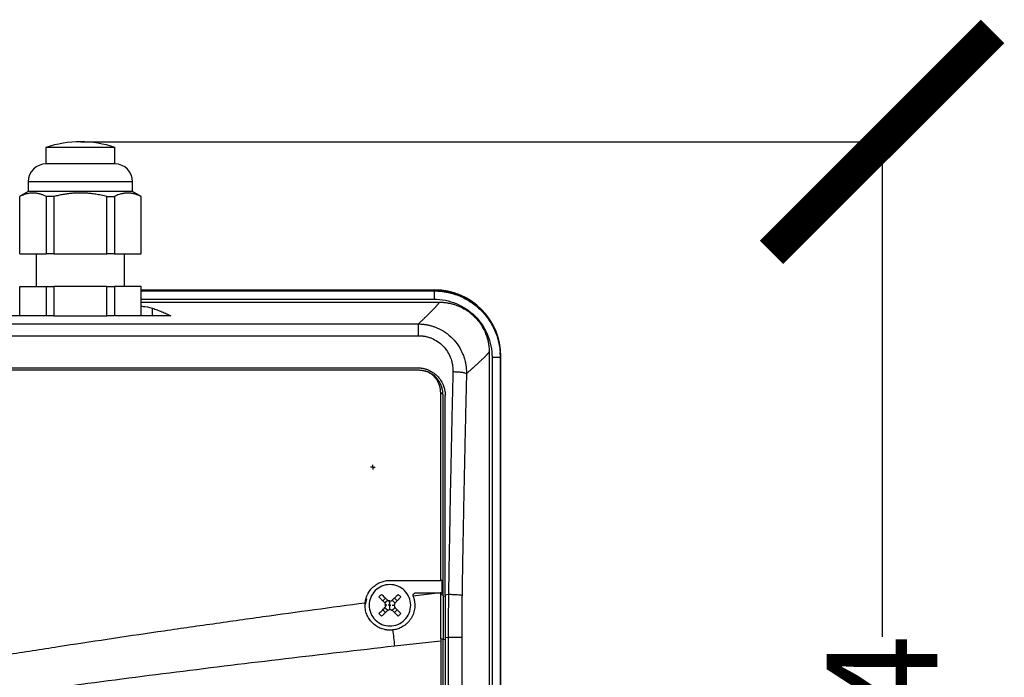
# Model space of a CAD drawing. Units: millimetres. Extents: x 14450 to 16959, y -367 to 1815.
# Drawn here: x 15524 to 15702, y 1236 to 1355 of the extents above; entities that cross this region are included whole.
import ezdxf

# ---------------------------------------------------------------- set-up
doc = ezdxf.new("R2010")
doc.units = ezdxf.units.MM
doc.layers.add('Dimensions', color=1, linetype='Continuous')
doc.layers.add('SLD-0', color=179, linetype='Continuous')
doc.styles.get("Standard").update_dxf_attribs({"font": 'arial.ttf'})
doc.dimstyles.get("Standard").update_dxf_attribs({"dimtxt": 0.18, "dimasz": 40, "dimexe": 0.18, "dimexo": 0.0625, "dimgap": 0.09, "dimtad": 0, "dimdec": 0, "dimzin": 0, "dimdsep": 46, "dimtxsty": 'Standard', "dimblk": 'ARCHTICK', "dimcen": 0.09, "dimadec": 0, "dimazin": 0, "dimtfac": 1, "dimtdec": 4, "dimtofl": 0, "dimtmove": 0, "dimatfit": 3, "dimfxl": 1, "dimtolj": 1, "dimtzin": 0, "dimarcsym": 0})

# ---------------------------------------------------------------- blocks, each defined once
blk = doc.blocks.new('_ArchTick')
at = {"color": 0, "linetype": 'ByBlock', "const_width": 0.15}
blk.add_lwpolyline([(-0.5, -0.5), (0.5, 0.5)], dxfattribs=at)
blk = doc.blocks.new('*D316')
at = {"layer": 'Defpoints', "color": 0}
for p in [(15535.24, 1333.23), (15537.06, 1109.31), (15680.28, 1109.31)]:
    blk.add_point(p, dxfattribs=at)
at = {"layer": 'Dimensions', "color": 0, "lineweight": -2}
for p, q in [((15535.31, 1333.23), (15680.46, 1333.23)), ((15680.28, 1333.23), (15680.28, 1243.59)), ((15680.28, 1109.31), (15680.28, 1199.01)), ((15537.12, 1109.31), (15680.46, 1109.31))]:
    blk.add_line(p, q, dxfattribs=at)
at = {"layer": 'Dimensions', "color": 0, "lineweight": -2, "xscale": 40, "yscale": 40, "zscale": 40}
for p, rotation in [((15680.28, 1333.23), 360), ((15680.28, 1109.31), 180)]:
    blk.add_blockref('_ArchTick', p, dxfattribs=dict(at, rotation=rotation))
at = {"layer": 'Dimensions', "color": 0, "insert": (15680.28, 1221.3), "char_height": 20, "attachment_point": 5, "rotation": 90}
blk.add_mtext('\\A1;224', dxfattribs=at)
blk = doc.blocks.new('SW_CENTERMARKSYMBOL_27')
at = {"layer": 'SLD-0', "color": 0}
for p, q in [((-0.25, 0), (-0.42, 0)), ((0, 0), (-0.25, 0)), ((0, 0.25), (0, 0.42)), ((0, 0), (0, 0.25)), ((0, 0), (0, -0.25)), ((0, 0), (0.25, 0)), ((0.25, 0), (0.42, 0)), ((0, -0.25), (0, -0.42))]:
    blk.add_line(p, q, dxfattribs=at)
blk = doc.blocks.new('SW_CENTERMARKSYMBOL_30')
at = {"layer": 'SLD-0', "color": 0}
for p, q in [((-0.508, 0), (-0.904, 0)), ((0, 0), (-0.254, 0)), ((0, 0.508), (0, 0.904)), ((0, 0), (0, 0.254)), ((0, 0), (0, -0.254)), ((0, 0), (0.254, 0)), ((0.508, 0), (0.904, 0)), ((0, -0.508), (0, -0.904))]:
    blk.add_line(p, q, dxfattribs=at)

msp = doc.modelspace()

# ---------------------------------------------------------------- linework, layer by layer
at = {"color": 7, "linetype": 'Continuous', "lineweight": 25}
for p, q in [((15529.01, 1332.23), (15529.01, 1329.23)), ((15541.49, 1329.23), (15541.49, 1332.23)), ((15541.49, 1329.23), (15529.01, 1329.23)), ((15525.8, 1326.02), (15525.8, 1324.23)), ((15544.7, 1324.23), (15544.7, 1326.02)), ((15525.8, 1324.23), (15524.25, 1323.33)), ((15535.25, 1324.23), (15525.8, 1324.23)), ((15544.7, 1324.23), (15535.25, 1324.23)), ((15546.25, 1323.33), (15544.7, 1324.23)), ((15524.25, 1323.33), (15524.28, 1323.33)), ((15524.28, 1312.98), (15524.28, 1323.33)), ((15530.45, 1323.33), (15529.07, 1323.33)), ((15529.07, 1323.33), (15529.07, 1312.98)), ((15530.45, 1323.33), (15530.45, 1312.98)), ((15540.04, 1312.98), (15540.04, 1323.33)), ((15540.04, 1323.33), (15541.42, 1323.33)), ((15541.42, 1323.33), (15541.42, 1312.98)), ((15546.22, 1323.33), (15546.25, 1323.33)), ((15546.22, 1312.98), (15546.22, 1323.33)), ((15546.25, 1312.98), (15546.25, 1323.33)), ((15524.28, 1312.98), (15529.07, 1312.98)), ((15527.25, 1312.98), (15527.25, 1307.03)), ((15530.45, 1312.98), (15540.04, 1312.98)), ((15541.42, 1312.98), (15546.22, 1312.98)), ((15543.25, 1307.03), (15543.25, 1312.98)), ((15524.28, 1301.73), (15524.28, 1307.03)), ((15524.28, 1307.03), (15529.07, 1307.03)), ((15529.07, 1307.03), (15529.07, 1301.73)), ((15530.45, 1307.03), (15530.45, 1301.73)), ((15540.04, 1307.03), (15530.45, 1307.03)), ((15540.04, 1301.73), (15540.04, 1307.03)), ((15541.42, 1307.03), (15541.42, 1301.73)), ((15546.22, 1307.03), (15541.42, 1307.03)), ((15546.22, 1301.73), (15546.22, 1307.03)), ((15546.25, 1301.73), (15546.25, 1307.03)), ((15599.33, 1306.41), (15546.25, 1306.41)), ((15599.25, 1306.33), (15599.33, 1306.41)), ((15546.25, 1304.2), (15600.2, 1304.2)), ((15548.3, 1301.73), (15548.3, 1303.12)), ((15528.93, 1301.73), (15444.61, 1301.73)), ((15530.45, 1301.73), (15540.04, 1301.73)), ((15551.61, 1301.73), (15541.57, 1301.73)), ((15512.25, 1300.27), (15596.39, 1300.27)), ((15512.25, 1298.14), (15596.39, 1298.14)), ((15609.2, 1295.2), (15609.2, 1120.54)), ((15609.72, 1294.25), (15609.72, 1121.47)), ((15611.18, 1295.07), (15611.25, 1294.33)), ((15611.24, 1294.31), (15611.2, 1295.08)), ((15611.22, 1294.25), (15611.22, 1121.47)), ((15611.24, 1294.32), (15611.25, 1294.33)), ((15611.25, 1294.33), (15611.32, 1294.41)), ((15611.25, 1294.33), (15611.25, 1121.33)), ((15611.32, 1121.25), (15611.32, 1294.41)), ((15512.25, 1292.33), (15596.25, 1292.33)), ((15512.25, 1291.93), (15596.35, 1291.93)), ((15600.43, 1253.83), (15600.43, 1287.86)), ((15600.43, 1287.86), (15600.85, 1287.43)), ((15600.85, 1251.08), (15600.85, 1287.43)), ((15591.25, 1253.83), (15600.43, 1253.83)), ((15590.43, 1250.63), (15589.95, 1250.14)), ((15592.55, 1250.14), (15592.06, 1250.63)), ((15600.32, 1251.58), (15595.45, 1250.95)), ((15595.93, 1251.58), (15600.32, 1251.58)), ((15600.43, 1251.58), (15600.32, 1251.58)), ((15600.85, 1251.08), (15600.43, 1251.35)), ((15601.25, 1251.25), (15601.84, 1251.32)), ((15586.98, 1250.51), (15586.77, 1249.46)), ((15591.25, 1249.33), (15591.25, 1250.08)), ((15591.25, 1248.58), (15591.25, 1249.33)), ((15590.43, 1248.03), (15589.95, 1248.52)), ((15592.06, 1248.03), (15592.55, 1248.52)), ((15601.8, 1243.47), (15601.25, 1243.41)), ((15601.8, 1243.47), (15601.8, 1135.19)), ((15604.23, 1243.47), (15601.8, 1243.47)), ((15604.23, 1243.47), (15604.23, 1135.19)), ((15592.07, 1241.98), (15600.43, 1242.92)), ((15600.43, 1243.23), (15600.43, 1242.92)), ((15600.43, 1243.23), (15600.85, 1243.23)), ((15600.43, 1242.92), (15600.43, 1234.23)), ((15600.85, 1234.23), (15600.85, 1243.23)), ((15601.25, 1243.41), (15601.25, 1234.33))]:
    msp.add_line(p, q, dxfattribs=at)
at = {"color": 8, "linetype": 'Continuous', "lineweight": 25}
for p, q in [((15544.7, 1326.02), (15525.8, 1326.02)), ((15546.25, 1306.33), (15599.25, 1306.33)), ((15546.25, 1306.25), (15599.22, 1306.25)), ((15546.25, 1304.75), (15599.22, 1304.75)), ((15611.22, 1294.25), (15611.24, 1294.32)), ((15600.89, 1251), (15601.25, 1251.05)), ((15600.9, 1243.14), (15601.25, 1243.18))]:
    msp.add_line(p, q, dxfattribs=at)
at = {"color": 7, "linetype": 'Continuous', "lineweight": 25, "flags": 128}
msp.add_lwpolyline([(15602.42, 1305.88), (15601.25, 1306.15), (15600.09, 1306.29)], dxfattribs=at)
at = {"color": 7, "linetype": 'Continuous', "lineweight": 25}
for centre, radius, start, end in [((15535.25, 1313.26), 19.97, 71.8015, 108.205), ((15529.01, 1326.02), 3.21, 90, 180), ((15541.49, 1326.02), 3.21, 0, 90)]:
    msp.add_arc(centre, radius, start, end, dxfattribs=at)
msp.add_ellipse((15599.32, 1294.41), major_axis=(8.49, 8.49), ratio=0.999695, start_param=5.497939, end_param=7.068431, dxfattribs=at)
for points, knots in [([(15535.25, 1332.23), (15534.43, 1332.23), (15532.79, 1332.23), (15530.73, 1332.23), (15529.29, 1332.23), (15529.1, 1332.23), (15529.01, 1332.23)], [0, 0, 0, 0, 0.25008, 0.500159, 0.750237, 1, 1, 1, 1]), ([(15541.48, 1332.23), (15541.48, 1332.23), (15541.64, 1332.23), (15541.09, 1332.23), (15539.79, 1332.23), (15537.69, 1332.23), (15536.06, 1332.23), (15535.25, 1332.23)], [0, 0, 0, 0, 0.001148, 0.250862, 0.500574, 0.750287, 1, 1, 1, 1]), ([(15529.07, 1323.33), (15528.99, 1323.37), (15528.83, 1323.45), (15528.58, 1323.56), (15528.34, 1323.66), (15528.1, 1323.74), (15527.74, 1323.84), (15527.27, 1323.94), (15526.67, 1323.98), (15526.08, 1323.94), (15525.55, 1323.83), (15525.08, 1323.69), (15524.68, 1323.53), (15524.41, 1323.4), (15524.28, 1323.33)], [0, 0, 0, 0, 0.05228, 0.103712, 0.154457, 0.204684, 0.25458, 0.377828, 0.500011, 0.622199, 0.745435, 0.828766, 0.913355, 1, 1, 1, 1]), ([(15535.25, 1323.97), (15535.12, 1323.97), (15534.85, 1323.97), (15534.46, 1323.95), (15534.07, 1323.93), (15533.67, 1323.9), (15533.27, 1323.86), (15532.74, 1323.79), (15532.08, 1323.69), (15531.27, 1323.53), (15530.73, 1323.4), (15530.45, 1323.33)], [0, 0, 0, 0, 0.080681, 0.161772, 0.243317, 0.325355, 0.407927, 0.491074, 0.655037, 0.8246, 1, 1, 1, 1]), ([(15540.04, 1323.33), (15539.87, 1323.38), (15539.53, 1323.46), (15539.03, 1323.57), (15538.54, 1323.66), (15538.05, 1323.75), (15537.47, 1323.83), (15536.79, 1323.91), (15536.02, 1323.96), (15535.5, 1323.97), (15535.25, 1323.97)], [0, 0, 0, 0, 0.108386, 0.214565, 0.31859, 0.420515, 0.520401, 0.682147, 0.841912, 1, 1, 1, 1]), ([(15546.22, 1323.33), (15546.13, 1323.38), (15545.97, 1323.46), (15545.72, 1323.56), (15545.48, 1323.66), (15545.24, 1323.74), (15544.89, 1323.85), (15544.41, 1323.94), (15543.82, 1323.98), (15543.23, 1323.94), (15542.7, 1323.83), (15542.24, 1323.69), (15541.83, 1323.53), (15541.56, 1323.4), (15541.42, 1323.33)], [0, 0, 0, 0, 0.052919, 0.104811, 0.155702, 0.205616, 0.254581, 0.378137, 0.500011, 0.62183, 0.745434, 0.827537, 0.912353, 1, 1, 1, 1]), ([(15529.07, 1307.03), (15529.16, 1307.03), (15529.34, 1307.03), (15529.61, 1307.03), (15529.88, 1307.03), (15530.16, 1307.03), (15530.36, 1307.03), (15530.45, 1307.03)], [0, 0, 0, 0, 0.200169, 0.400084, 0.599916, 0.799831, 1, 1, 1, 1]), ([(15599.22, 1306.25), (15599.23, 1306.25), (15599.23, 1306.27), (15599.24, 1306.29), (15599.25, 1306.31), (15599.25, 1306.32), (15599.25, 1306.33)], [0, 0, 0, 0, 0.198742, 0.40001, 0.726414, 1, 1, 1, 1]), ([(15599.22, 1306.25), (15599.22, 1306.24), (15599.22, 1306.2), (15599.22, 1306.04), (15599.22, 1305.93), (15599.22, 1305.65), (15599.22, 1305.49), (15599.22, 1305.13), (15599.22, 1304.94), (15599.22, 1304.75)], [0, 0, 0, 0, 0.25, 0.25, 0.5, 0.5, 0.75, 0.75, 1, 1, 1, 1]), ([(15599.22, 1306.25), (15599.34, 1306.25), (15599.56, 1306.24), (15599.9, 1306.23), (15600.24, 1306.21), (15600.58, 1306.17), (15600.92, 1306.13), (15601.25, 1306.08), (15601.59, 1306.01), (15601.92, 1305.94), (15602.24, 1305.86), (15602.57, 1305.77), (15602.89, 1305.68), (15603.2, 1305.57), (15603.51, 1305.46), (15604.44, 1305.09), (15605.93, 1304.29), (15607.74, 1302.81), (15609.25, 1300.98), (15610.07, 1299.45), (15610.49, 1298.39), (15610.65, 1297.9), (15610.81, 1297.38), (15610.95, 1296.82), (15611.06, 1296.22), (15611.15, 1295.59), (15611.21, 1294.93), (15611.22, 1294.48), (15611.22, 1294.25)], [0, 0, 0, 0, 0.018042, 0.036101, 0.054167, 0.072229, 0.090278, 0.108302, 0.126292, 0.144237, 0.162127, 0.179953, 0.197703, 0.215369, 0.23294, 0.250407, 0.374073, 0.499931, 0.621248, 0.74949, 0.774864, 0.802137, 0.831226, 0.862032, 0.894446, 0.92834, 0.963575, 1, 1, 1, 1]), ([(15596.39, 1300.27), (15596.47, 1300.34), (15596.62, 1300.49), (15596.85, 1300.7), (15597.07, 1300.91), (15597.28, 1301.12), (15597.48, 1301.31), (15597.68, 1301.5), (15597.87, 1301.69), (15598.05, 1301.87), (15598.23, 1302.04), (15598.4, 1302.21), (15598.56, 1302.37), (15598.71, 1302.52), (15598.86, 1302.67), (15598.99, 1302.81), (15599.13, 1302.95), (15599.25, 1303.08), (15599.37, 1303.2), (15599.48, 1303.32), (15599.58, 1303.43), (15599.67, 1303.53), (15599.76, 1303.63), (15599.84, 1303.72), (15599.92, 1303.81), (15599.98, 1303.89), (15600.04, 1303.97), (15600.09, 1304.03), (15600.13, 1304.1), (15600.17, 1304.15), (15600.19, 1304.18), (15600.2, 1304.2)], [0, 0, 0, 0, 0.0348, 0.069568, 0.104306, 0.139015, 0.173696, 0.208349, 0.242976, 0.277577, 0.312153, 0.346706, 0.381236, 0.415744, 0.450232, 0.4847, 0.519149, 0.55358, 0.587994, 0.622393, 0.656776, 0.691145, 0.725502, 0.759846, 0.794179, 0.828502, 0.862816, 0.897122, 0.93142, 0.965713, 1, 1, 1, 1]), ([(15599.22, 1304.75), (15600.6, 1304.75), (15601.97, 1304.47), (15604.51, 1303.42), (15605.68, 1302.64), (15607.62, 1300.7), (15608.4, 1299.53), (15609.45, 1297), (15609.72, 1295.62), (15609.72, 1294.25)], [0, 0, 0, 0, 0.25, 0.25, 0.5, 0.5, 0.75, 0.75, 1, 1, 1, 1]), ([(15600.2, 1304.2), (15600.3, 1304.2), (15600.5, 1304.2), (15600.79, 1304.18), (15601.09, 1304.16), (15601.38, 1304.13), (15601.67, 1304.08), (15601.95, 1304.03), (15602.24, 1303.97), (15602.52, 1303.9), (15602.81, 1303.82), (15603.09, 1303.72), (15603.37, 1303.62), (15603.83, 1303.44), (15604.45, 1303.15), (15605.21, 1302.69), (15605.92, 1302.17), (15606.57, 1301.58), (15607.16, 1300.92), (15607.69, 1300.21), (15608.14, 1299.45), (15608.48, 1298.74), (15608.72, 1298.09), (15608.9, 1297.53), (15609.03, 1296.96), (15609.13, 1296.38), (15609.18, 1295.79), (15609.19, 1295.4), (15609.2, 1295.2)], [0, 0, 0, 0, 0.021009, 0.041912, 0.062732, 0.08349, 0.10421, 0.124914, 0.145624, 0.166364, 0.187155, 0.208021, 0.228984, 0.250065, 0.312728, 0.375109, 0.437445, 0.499898, 0.562318, 0.624701, 0.687061, 0.749781, 0.791841, 0.833518, 0.874991, 0.916442, 0.958051, 1, 1, 1, 1]), ([(15546.25, 1303.47), (15546.48, 1303.45), (15547.48, 1303.36), (15547.94, 1303.22), (15548.3, 1303.12)], [0, 0, 0, 0, 0.237037, 1, 1, 1, 1]), ([(15548.3, 1303.12), (15548.44, 1303.07), (15548.73, 1302.97), (15549.16, 1302.81), (15549.58, 1302.64), (15550, 1302.47), (15550.41, 1302.29), (15550.82, 1302.11), (15551.21, 1301.92), (15551.48, 1301.79), (15551.61, 1301.73)], [0, 0, 0, 0, 0.131703, 0.261491, 0.389363, 0.515321, 0.639363, 0.761491, 0.881703, 1, 1, 1, 1]), ([(15596.39, 1300.27), (15596.48, 1300.26), (15596.67, 1300.26), (15596.96, 1300.24), (15597.24, 1300.22), (15597.53, 1300.19), (15597.81, 1300.14), (15598.09, 1300.09), (15598.37, 1300.03), (15598.65, 1299.95), (15598.93, 1299.87), (15599.2, 1299.78), (15599.47, 1299.69), (15600.18, 1299.4), (15601.28, 1298.8), (15602.6, 1297.7), (15603.7, 1296.33), (15604.37, 1295.03), (15604.75, 1293.92), (15604.93, 1293.15), (15605.04, 1292.45), (15605.09, 1291.85), (15605.1, 1291.46), (15605.1, 1291.26)], [0, 0, 0, 0, 0.020408, 0.04088, 0.061406, 0.081976, 0.102579, 0.123203, 0.143837, 0.164471, 0.185091, 0.205687, 0.226248, 0.24676, 0.369907, 0.493859, 0.616539, 0.744944, 0.805851, 0.871204, 0.915074, 0.95802, 1, 1, 1, 1]), ([(15596.39, 1298.14), (15596.39, 1298.4), (15596.39, 1298.66), (15596.39, 1299.13), (15596.39, 1299.35), (15596.39, 1299.73), (15596.39, 1299.89), (15596.39, 1300.14), (15596.39, 1300.22), (15596.39, 1300.27)], [0, 0, 0, 0, 0.25, 0.25, 0.5, 0.5, 0.75, 0.75, 1, 1, 1, 1]), ([(15596.39, 1298.14), (15596.47, 1298.14), (15596.63, 1298.14), (15596.87, 1298.12), (15597.08, 1298.11), (15597.27, 1298.08), (15597.45, 1298.05), (15597.76, 1298), (15598.2, 1297.89), (15598.98, 1297.61), (15599.9, 1297.12), (15600.88, 1296.3), (15601.67, 1295.29), (15602.13, 1294.37), (15602.41, 1293.56), (15602.54, 1292.97), (15602.62, 1292.39), (15602.64, 1291.95), (15602.64, 1291.69), (15602.64, 1291.58)], [0, 0, 0, 0, 0.024856, 0.0478106, 0.0688602, 0.0880037, 0.105241, 0.1205733, 0.1810301, 0.2414157, 0.3640508, 0.4884899, 0.6159214, 0.7424482, 0.7931206, 0.8689197, 0.9233111, 0.9670174, 1, 1, 1, 1]), ([(15609.2, 1295.2), (15609.19, 1295.18), (15609.17, 1295.15), (15609.13, 1295.1), (15609.08, 1295.03), (15609.02, 1294.97), (15608.96, 1294.89), (15608.89, 1294.81), (15608.81, 1294.72), (15608.72, 1294.63), (15608.63, 1294.53), (15608.52, 1294.43), (15608.41, 1294.31), (15608.3, 1294.2), (15608.17, 1294.07), (15608.04, 1293.94), (15607.89, 1293.81), (15607.75, 1293.67), (15607.59, 1293.52), (15607.42, 1293.36), (15607.25, 1293.2), (15607.07, 1293.04), (15606.88, 1292.86), (15606.69, 1292.69), (15606.48, 1292.5), (15606.27, 1292.31), (15606.05, 1292.11), (15605.83, 1291.91), (15605.59, 1291.7), (15605.35, 1291.48), (15605.18, 1291.34), (15605.1, 1291.26)], [0, 0, 0, 0, 0.034341, 0.068687, 0.103037, 0.137393, 0.171755, 0.206124, 0.2405, 0.274885, 0.309278, 0.343681, 0.378094, 0.412517, 0.446952, 0.481399, 0.515859, 0.550332, 0.58482, 0.619322, 0.653839, 0.688372, 0.722922, 0.75749, 0.792075, 0.826679, 0.861302, 0.895945, 0.930609, 0.965293, 1, 1, 1, 1]), ([(15609.72, 1294.25), (15609.92, 1294.25), (15610.11, 1294.25), (15610.47, 1294.25), (15610.64, 1294.25), (15610.91, 1294.25), (15611.02, 1294.25), (15611.18, 1294.25), (15611.22, 1294.25), (15611.22, 1294.25)], [0, 0, 0, 0, 0.25, 0.25, 0.5, 0.5, 0.75, 0.75, 1, 1, 1, 1]), ([(15596.25, 1292.33), (15596.32, 1292.33), (15596.47, 1292.33), (15596.68, 1292.31), (15596.9, 1292.29), (15597.12, 1292.26), (15597.33, 1292.21), (15597.54, 1292.16), (15597.75, 1292.1), (15597.96, 1292.03), (15598.4, 1291.86), (15599.04, 1291.51), (15599.8, 1290.89), (15600.43, 1290.13), (15600.8, 1289.44), (15601, 1288.88), (15601.11, 1288.5), (15601.19, 1288.12), (15601.24, 1287.73), (15601.24, 1287.46), (15601.25, 1287.33)], [0, 0, 0, 0, 0.027968, 0.055759, 0.083428, 0.111029, 0.138617, 0.166246, 0.193972, 0.221849, 0.249929, 0.374083, 0.498099, 0.6227, 0.747471, 0.798299, 0.848651, 0.898841, 0.949186, 1, 1, 1, 1]), ([(15596.35, 1291.93), (15596.41, 1291.93), (15596.54, 1291.93), (15596.74, 1291.91), (15596.93, 1291.89), (15597.13, 1291.86), (15597.32, 1291.82), (15597.51, 1291.78), (15597.64, 1291.74), (15597.7, 1291.72)], [0, 0, 0, 0, 0.1417253, 0.2838204, 0.4262899, 0.5691382, 0.7123697, 0.8559889, 1, 1, 1, 1]), ([(15600.43, 1287.86), (15600.42, 1287.93), (15600.42, 1288.07), (15600.41, 1288.28), (15600.38, 1288.49), (15600.34, 1288.7), (15600.29, 1288.91), (15600.19, 1289.24), (15600.01, 1289.7), (15599.69, 1290.24), (15599.29, 1290.72), (15598.89, 1291.07), (15598.55, 1291.31), (15598.28, 1291.47), (15598, 1291.61), (15597.8, 1291.68), (15597.7, 1291.72)], [0, 0, 0, 0, 0.0424917, 0.0846684, 0.1266406, 0.1685202, 0.2104202, 0.2524532, 0.3780644, 0.5027847, 0.6264973, 0.7510051, 0.813259, 0.875256, 0.9373768, 1, 1, 1, 1]), ([(15597.7, 1291.72), (15597.71, 1291.72), (15597.72, 1291.71), (15597.74, 1291.71), (15597.75, 1291.7), (15597.76, 1291.7), (15597.76, 1291.7)], [0, 0, 0, 0, 0.261241, 0.505134, 0.754222, 1, 1, 1, 1]), ([(15600.85, 1287.43), (15600.85, 1287.67), (15600.83, 1287.9), (15600.76, 1288.36), (15600.7, 1288.59), (15600.56, 1289.04), (15600.46, 1289.26), (15600.25, 1289.68), (15600.13, 1289.88), (15599.72, 1290.45), (15599.38, 1290.78), (15598.82, 1291.2), (15598.62, 1291.32), (15598.2, 1291.54), (15597.98, 1291.63), (15597.76, 1291.7)], [0, 0, 0, 0, 0.125, 0.125, 0.25, 0.25, 0.375, 0.375, 0.5, 0.5, 0.75, 0.75, 0.875, 0.875, 1, 1, 1, 1]), ([(15602.64, 1291.58), (15602.62, 1290.62), (15602.57, 1288.71), (15602.51, 1285.84), (15602.44, 1282.97), (15602.38, 1280.1), (15602.32, 1277.23), (15602.26, 1274.35), (15602.18, 1270.76), (15602.1, 1266.45), (15602.01, 1261.41), (15601.92, 1256.37), (15601.86, 1253.01), (15601.84, 1251.32)], [0, 0, 0, 0, 0.071433, 0.142866, 0.214299, 0.285731, 0.357163, 0.428595, 0.500026, 0.62495, 0.749921, 0.874938, 1, 1, 1, 1]), ([(15605.1, 1291.26), (15605.05, 1291.3), (15604.96, 1291.33), (15604.67, 1291.4), (15604.47, 1291.44), (15604.01, 1291.5), (15603.74, 1291.52), (15603.19, 1291.56), (15602.91, 1291.57), (15602.64, 1291.58)], [0, 0, 0, 0, 0.25, 0.25, 0.5, 0.5, 0.75, 0.75, 1, 1, 1, 1]), ([(15605.1, 1291.26), (15605.08, 1290.31), (15605.03, 1288.4), (15604.96, 1285.53), (15604.9, 1282.67), (15604.83, 1279.8), (15604.77, 1276.94), (15604.71, 1274.07), (15604.65, 1271.21), (15604.59, 1268.34), (15604.54, 1265.47), (15604.48, 1262.61), (15604.43, 1259.74), (15604.38, 1256.87), (15604.33, 1254), (15604.3, 1252.09), (15604.29, 1251.13)], [0, 0, 0, 0, 0.0715449, 0.143068, 0.2145703, 0.2860527, 0.3575163, 0.428962, 0.5003907, 0.5718036, 0.6432014, 0.7145852, 0.785956, 0.8573148, 0.9286624, 1, 1, 1, 1]), ([(15586.77, 1249.8), (15586.78, 1249.87), (15586.8, 1250), (15586.83, 1250.21), (15586.88, 1250.41), (15586.93, 1250.61), (15586.99, 1250.8), (15587.06, 1250.99), (15587.14, 1251.18), (15587.32, 1251.56), (15587.65, 1252.08), (15588.22, 1252.69), (15588.88, 1253.19), (15589.51, 1253.5), (15590.03, 1253.67), (15590.43, 1253.76), (15590.84, 1253.82), (15591.11, 1253.83), (15591.25, 1253.83)], [0, 0, 0, 0, 0.031498, 0.062793, 0.093951, 0.125037, 0.156117, 0.187257, 0.218523, 0.24998, 0.375313, 0.500556, 0.62595, 0.751707, 0.813991, 0.875783, 0.937611, 1, 1, 1, 1]), ([(15591.25, 1253.08), (15590.76, 1253.08), (15590.26, 1252.98), (15589.36, 1252.61), (15588.94, 1252.33), (15588.25, 1251.63), (15587.97, 1251.22), (15587.59, 1250.31), (15587.5, 1249.82), (15587.5, 1249.33)], [0, 0, 0, 0, 0.25, 0.25, 0.5, 0.5, 0.75, 0.75, 1, 1, 1, 1]), ([(15595, 1249.33), (15595, 1249.82), (15594.9, 1250.31), (15594.52, 1251.22), (15594.24, 1251.63), (15593.55, 1252.33), (15593.13, 1252.61), (15592.23, 1252.98), (15591.74, 1253.08), (15591.25, 1253.08)], [0, 0, 0, 0, 0.25, 0.25, 0.5, 0.5, 0.75, 0.75, 1, 1, 1, 1]), ([(15589.26, 1250.83), (15589.34, 1250.91), (15589.5, 1251.07), (15589.67, 1251.23), (15589.75, 1251.31)], [0, 0, 0, 0, 0.5048058, 1, 1, 1, 1]), ([(15589.26, 1250.83), (15589.33, 1250.75), (15589.48, 1250.61), (15589.69, 1250.39), (15589.91, 1250.18), (15590.13, 1249.96), (15590.27, 1249.81), (15590.35, 1249.74)], [0, 0, 0, 0, 0.200134, 0.400067, 0.599933, 0.799866, 1, 1, 1, 1]), ([(15589.75, 1251.31), (15589.83, 1251.24), (15589.99, 1251.07), (15590.25, 1250.81), (15590.53, 1250.53), (15590.73, 1250.33), (15590.83, 1250.23)], [0, 0, 0, 0, 0.218923, 0.458546, 0.718903, 1, 1, 1, 1]), ([(15591.66, 1250.23), (15591.74, 1250.31), (15591.9, 1250.47), (15592.13, 1250.7), (15592.35, 1250.92), (15592.55, 1251.12), (15592.68, 1251.25), (15592.74, 1251.31)], [0, 0, 0, 0, 0.226538, 0.439801, 0.639791, 0.826517, 1, 1, 1, 1]), ([(15595.46, 1250.9), (15595.48, 1250.84), (15595.53, 1250.71), (15595.59, 1250.51), (15595.64, 1250.31), (15595.68, 1250.11), (15595.71, 1249.91), (15595.73, 1249.71), (15595.74, 1249.5), (15595.75, 1249.3), (15595.74, 1249.09), (15595.72, 1248.78), (15595.65, 1248.38), (15595.52, 1247.89), (15595.33, 1247.41), (15595.08, 1246.96), (15594.79, 1246.55), (15594.46, 1246.16), (15594.08, 1245.82), (15593.69, 1245.54), (15593.3, 1245.32), (15592.93, 1245.15), (15592.54, 1245.01), (15592.15, 1244.91), (15591.88, 1244.88), (15591.74, 1244.86)], [0, 0, 0, 0, 0.025426, 0.05065, 0.075724, 0.100701, 0.125633, 0.150575, 0.17558, 0.2007, 0.225988, 0.251495, 0.314139, 0.376426, 0.438584, 0.500843, 0.562998, 0.624997, 0.687165, 0.749865, 0.800422, 0.850294, 0.899899, 0.94966, 1, 1, 1, 1]), ([(15592.15, 1249.74), (15592.22, 1249.81), (15592.36, 1249.96), (15592.58, 1250.18), (15592.8, 1250.39), (15593.02, 1250.61), (15593.16, 1250.75), (15593.23, 1250.83)], [0, 0, 0, 0, 0.200134, 0.400067, 0.599933, 0.799866, 1, 1, 1, 1]), ([(15592.74, 1251.31), (15592.82, 1251.23), (15592.99, 1251.07), (15593.15, 1250.91), (15593.23, 1250.83)], [0, 0, 0, 0, 0.495194, 1, 1, 1, 1]), ([(15595.45, 1250.95), (15595.44, 1250.97), (15595.43, 1251.01), (15595.43, 1251.08), (15595.43, 1251.14), (15595.44, 1251.2), (15595.46, 1251.24), (15595.47, 1251.28), (15595.49, 1251.31), (15595.5, 1251.34), (15595.52, 1251.36), (15595.53, 1251.37), (15595.56, 1251.41), (15595.61, 1251.47), (15595.71, 1251.53), (15595.82, 1251.57), (15595.89, 1251.58), (15595.93, 1251.58)], [0, 0, 0, 0, 0.079645, 0.152526, 0.21864, 0.277985, 0.330557, 0.376355, 0.415378, 0.447623, 0.47309, 0.491777, 0.503684, 0.634877, 0.76131, 0.883008, 1, 1, 1, 1]), ([(15600.43, 1243.23), (15600.43, 1243.57), (15600.43, 1244.25), (15600.43, 1245.27), (15600.43, 1246.28), (15600.43, 1247.3), (15600.43, 1248.32), (15600.43, 1249.33), (15600.43, 1250.34), (15600.43, 1251.02), (15600.43, 1251.35)], [0, 0, 0, 0, 0.125326, 0.250557, 0.375694, 0.500738, 0.62569, 0.750551, 0.87532, 1, 1, 1, 1]), ([(15601.84, 1251.32), (15601.83, 1251.01), (15601.83, 1250.39), (15601.82, 1249.46), (15601.81, 1248.55), (15601.8, 1247.66), (15601.8, 1246.79), (15601.8, 1245.93), (15601.8, 1245.1), (15601.8, 1244.28), (15601.8, 1243.74), (15601.8, 1243.47)], [0, 0, 0, 0, 0.120426, 0.238524, 0.354293, 0.467733, 0.578843, 0.687626, 0.79408, 0.898205, 1, 1, 1, 1]), ([(15601.84, 1251.32), (15602.1, 1251.32), (15602.38, 1251.31), (15602.92, 1251.29), (15603.19, 1251.27), (15603.65, 1251.24), (15603.84, 1251.22), (15604.14, 1251.17), (15604.23, 1251.15), (15604.29, 1251.13)], [0, 0, 0, 0, 0.25, 0.25, 0.5, 0.5, 0.75, 0.75, 1, 1, 1, 1]), ([(15604.29, 1251.13), (15604.28, 1250.81), (15604.27, 1250.17), (15604.26, 1249.22), (15604.25, 1248.26), (15604.24, 1247.3), (15604.23, 1246.34), (15604.23, 1245.39), (15604.23, 1244.43), (15604.23, 1243.79), (15604.23, 1243.47)], [0, 0, 0, 0, 0.1251776, 0.2502795, 0.3753182, 0.5003061, 0.6252558, 0.7501796, 0.8750902, 1, 1, 1, 1]), ([(15512.25, 1238.86), (15513.87, 1239.12), (15517.08, 1239.64), (15521.87, 1240.4), (15526.58, 1241.14), (15532.64, 1242.08), (15540.19, 1243.23), (15549.32, 1244.58), (15558.71, 1245.93), (15568.16, 1247.26), (15577.54, 1248.56), (15583.71, 1249.39), (15586.77, 1249.8)], [0, 0, 0, 0, 0.065332, 0.129685, 0.193057, 0.25545, 0.374006, 0.49686, 0.623059, 0.752117, 0.876827, 1, 1, 1, 1]), ([(15591.25, 1244.83), (15591.18, 1244.83), (15591.06, 1244.83), (15590.87, 1244.84), (15590.68, 1244.86), (15590.5, 1244.89), (15590.22, 1244.94), (15589.86, 1245.04), (15589.42, 1245.21), (15589, 1245.42), (15588.47, 1245.76), (15587.89, 1246.29), (15587.42, 1246.92), (15587.13, 1247.48), (15586.96, 1247.93), (15586.84, 1248.38), (15586.77, 1248.8), (15586.75, 1249.17), (15586.74, 1249.48), (15586.76, 1249.69), (15586.77, 1249.8)], [0, 0, 0, 0, 0.0249089, 0.0497646, 0.0746107, 0.0994907, 0.1244482, 0.1866121, 0.2488692, 0.3111232, 0.3732905, 0.4976925, 0.622629, 0.6853602, 0.74822, 0.8111688, 0.8740484, 0.9160715, 0.9579866, 1, 1, 1, 1]), ([(15587.5, 1249.33), (15587.5, 1248.84), (15587.59, 1248.35), (15587.97, 1247.44), (15588.25, 1247.02), (15588.94, 1246.33), (15589.36, 1246.05), (15590.26, 1245.68), (15590.76, 1245.58), (15591.25, 1245.58)], [0, 0, 0, 0, 0.25, 0.25, 0.5, 0.5, 0.75, 0.75, 1, 1, 1, 1]), ([(15589.26, 1247.83), (15589.34, 1247.91), (15589.51, 1248.08), (15589.77, 1248.34), (15590.05, 1248.62), (15590.25, 1248.82), (15590.35, 1248.92)], [0, 0, 0, 0, 0.223039, 0.464057, 0.723054, 1, 1, 1, 1]), ([(15590.37, 1249.71), (15590.38, 1249.73), (15590.41, 1249.79), (15590.45, 1249.87), (15590.51, 1249.94), (15590.57, 1250.01), (15590.63, 1250.07), (15590.71, 1250.12), (15590.79, 1250.17), (15590.84, 1250.2), (15590.87, 1250.21)], [0, 0, 0, 0, 0.126238, 0.250871, 0.37509, 0.500099, 0.618965, 0.74569, 0.874756, 1, 1, 1, 1]), ([(15590.87, 1248.45), (15590.84, 1248.46), (15590.79, 1248.49), (15590.71, 1248.54), (15590.63, 1248.59), (15590.57, 1248.65), (15590.51, 1248.72), (15590.45, 1248.79), (15590.41, 1248.87), (15590.38, 1248.93), (15590.37, 1248.95)], [0, 0, 0, 0, 0.126238, 0.250871, 0.37509, 0.500099, 0.618965, 0.74569, 0.874756, 1, 1, 1, 1]), ([(15591.25, 1245.58), (15591.74, 1245.58), (15592.23, 1245.68), (15593.13, 1246.05), (15593.55, 1246.33), (15594.24, 1247.02), (15594.52, 1247.44), (15594.9, 1248.35), (15595, 1248.84), (15595, 1249.33)], [0, 0, 0, 0, 0.25, 0.25, 0.5, 0.5, 0.75, 0.75, 1, 1, 1, 1]), ([(15591.62, 1250.21), (15591.65, 1250.2), (15591.71, 1250.17), (15591.78, 1250.12), (15591.86, 1250.07), (15591.92, 1250.01), (15591.98, 1249.94), (15592.04, 1249.87), (15592.09, 1249.79), (15592.11, 1249.73), (15592.12, 1249.71)], [0, 0, 0, 0, 0.126238, 0.250871, 0.37509, 0.500099, 0.618965, 0.74569, 0.874756, 1, 1, 1, 1]), ([(15592.12, 1248.95), (15592.11, 1248.93), (15592.09, 1248.87), (15592.04, 1248.79), (15591.99, 1248.72), (15591.93, 1248.65), (15591.86, 1248.59), (15591.79, 1248.54), (15591.71, 1248.49), (15591.65, 1248.46), (15591.62, 1248.45)], [0, 0, 0, 0, 0.126238, 0.250871, 0.37509, 0.500099, 0.618965, 0.74569, 0.874756, 1, 1, 1, 1]), ([(15592.15, 1248.92), (15592.23, 1248.84), (15592.39, 1248.68), (15592.62, 1248.45), (15592.83, 1248.23), (15593.04, 1248.03), (15593.17, 1247.9), (15593.23, 1247.83)], [0, 0, 0, 0, 0.222993, 0.434502, 0.634509, 0.823008, 1, 1, 1, 1]), ([(15589.75, 1247.35), (15589.82, 1247.42), (15589.96, 1247.56), (15590.18, 1247.78), (15590.4, 1247.99), (15590.62, 1248.21), (15590.76, 1248.36), (15590.83, 1248.43)], [0, 0, 0, 0, 0.200134, 0.400067, 0.599933, 0.799866, 1, 1, 1, 1]), ([(15592.74, 1247.35), (15592.66, 1247.42), (15592.5, 1247.59), (15592.24, 1247.85), (15591.96, 1248.13), (15591.76, 1248.33), (15591.66, 1248.43)], [0, 0, 0, 0, 0.218923, 0.458546, 0.718903, 1, 1, 1, 1]), ([(15591.74, 1244.86), (15591.66, 1244.85), (15591.49, 1244.83), (15591.33, 1244.83), (15591.25, 1244.83)], [0, 0, 0, 0, 0.501216, 1, 1, 1, 1]), ([(15513.21, 1232.05), (15526.32, 1233.89), (15539.46, 1235.62), (15565.75, 1238.92), (15578.9, 1240.48), (15592.07, 1241.98)], [0, 0, 0, 0, 0.5, 0.5, 1, 1, 1, 1])]:
    msp.add_open_spline(points, degree=3, knots=knots, dxfattribs=at)
for points in [[(15530.45, 1312.98), (15529.97, 1312.98), (15529.51, 1312.98), (15529.07, 1312.98)], [(15541.42, 1312.98), (15540.98, 1312.98), (15540.52, 1312.98), (15540.04, 1312.98)], [(15540.04, 1307.03), (15540.52, 1307.03), (15540.98, 1307.03), (15541.42, 1307.03)], [(15530.45, 1301.73), (15529.97, 1301.73), (15529.51, 1301.73), (15529.07, 1301.73)], [(15541.42, 1301.73), (15540.98, 1301.73), (15540.52, 1301.73), (15540.04, 1301.73)], [(15601.25, 1251.25), (15601.25, 1263.3), (15601.25, 1275.33), (15601.25, 1287.33)], [(15600.68, 1253.83), (15600.6, 1253.83), (15600.51, 1253.83), (15600.43, 1253.83)], [(15600.7, 1251.58), (15600.7, 1252.33), (15600.69, 1253.08), (15600.68, 1253.83)], [(15595.45, 1250.95), (15595.45, 1250.93), (15595.46, 1250.92), (15595.46, 1250.9)], [(15600.43, 1251.35), (15600.43, 1251.43), (15600.43, 1251.5), (15600.43, 1251.58)], [(15600.43, 1251.58), (15600.52, 1251.58), (15600.61, 1251.58), (15600.7, 1251.58)], [(15600.85, 1251.08), (15600.85, 1248.47), (15600.85, 1245.85), (15600.85, 1243.23)], [(15601.25, 1251.25), (15601.25, 1248.64), (15601.25, 1246.03), (15601.25, 1243.41)], [(15590.35, 1249.74), (15590.37, 1249.67), (15590.42, 1249.54), (15590.47, 1249.4), (15590.5, 1249.33)], [(15590.5, 1249.33), (15590.47, 1249.26), (15590.42, 1249.12), (15590.37, 1248.99), (15590.35, 1248.92)], [(15590.83, 1250.23), (15590.97, 1250.18), (15591.11, 1250.13), (15591.25, 1250.08)], [(15591.25, 1250.08), (15591.38, 1250.13), (15591.52, 1250.18), (15591.66, 1250.23)], [(15592.15, 1249.74), (15592.1, 1249.6), (15592.05, 1249.47), (15592, 1249.33)], [(15592, 1249.33), (15592.05, 1249.19), (15592.1, 1249.05), (15592.15, 1248.92)], [(15589.26, 1247.83), (15589.34, 1247.75), (15589.5, 1247.59), (15589.67, 1247.43), (15589.75, 1247.35)], [(15590.83, 1248.43), (15590.9, 1248.45), (15591.04, 1248.5), (15591.18, 1248.55), (15591.25, 1248.58)], [(15591.25, 1248.58), (15591.31, 1248.55), (15591.45, 1248.5), (15591.59, 1248.45), (15591.66, 1248.43)], [(15592.74, 1247.35), (15592.82, 1247.43), (15592.99, 1247.59), (15593.15, 1247.75), (15593.23, 1247.83)], [(15591.74, 1244.86), (15591.85, 1243.9), (15591.96, 1242.94), (15592.07, 1241.98)]]:
    msp.add_open_spline(points, degree=3, dxfattribs=at)
at = {"color": 8, "linetype": 'Continuous', "lineweight": 25}
msp.add_open_spline([(15599.25, 1306.33), (15600.13, 1306.27), (15601.84, 1306.16), (15603.95, 1305.43), (15605.55, 1304.58), (15606.72, 1303.75), (15608.02, 1302.59), (15609.34, 1300.98), (15610.44, 1298.85), (15611.07, 1296.85), (15611.14, 1295.58), (15611.18, 1295.07)], degree=3, knots=[0, 0, 0, 0, 0.146975, 0.282726, 0.367056, 0.446378, 0.520693, 0.656414, 0.788425, 0.916726, 1, 1, 1, 1], dxfattribs=at)

# ---------------------------------------------------------------- block references
at = {"color": 7, "linetype": 'Continuous', "lineweight": 0}
for name, p in [('SW_CENTERMARKSYMBOL_27', (15588.17, 1274.33)), ('SW_CENTERMARKSYMBOL_30', (15591.17, 1249.33))]:
    msp.add_blockref(name, p, dxfattribs=at)

# ---------------------------------------------------------------- dimensions: what is measured, and where the dimension line sits
at = {"layer": 'Dimensions'}
dim = msp.add_linear_dim(base=(15680.28, 1109.31), p1=(15535.24, 1333.23), p2=(15537.06, 1109.31), angle=90, dimstyle='Standard', override={"dimtxt": 20}, dxfattribs=at)
dim.commit()
dim.dimension.update_dxf_attribs({"geometry": '*D316', "text_midpoint": (15680.28, 1221.3), "dimtype": 160})

doc.saveas('drawing.dxf')
